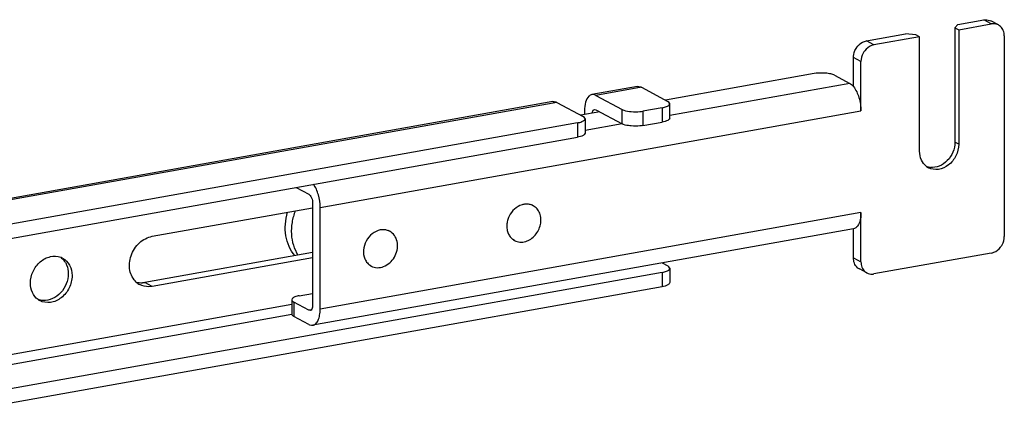
# Model space of a CAD drawing. Units: inches. Extents: x 0 to 17, y 0 to 11.
# Drawn here: x 5.3 to 6, y 8.2 to 8.5 of the extents above; entities that cross this region are included whole.
import ezdxf

# ---------------------------------------------------------------- set-up
doc = ezdxf.new("R2010")
doc.units = ezdxf.units.IN
doc.header["$LTSCALE"] = 0.935
doc.header["$MEASUREMENT"] = 0
doc.layers.get('0').update_dxf_attribs({"linetype": 'CONTINUOUS'})

msp = doc.modelspace()

# ---------------------------------------------------------------- linework, layer by layer
at = {"color": 7, "linetype": 'Continuous'}
for p, q in [((5.92518, 8.50279), (5.92338, 8.50071)), ((5.92518, 8.50279), (5.94223, 8.50583)), ((5.92584, 8.4994), (5.94715, 8.5032)), ((5.94715, 8.5032), (5.94223, 8.50583)), ((5.95179, 8.50251), (5.94687, 8.50515)), ((5.86551, 8.49215), (5.89108, 8.49671)), ((5.90027, 8.49483), (5.87043, 8.48951)), ((5.89781, 8.49615), (5.89108, 8.49671)), ((5.90027, 8.49483), (5.89781, 8.49615)), ((5.90027, 8.41995), (5.90027, 8.49483)), ((5.92338, 8.50071), (5.92338, 8.42583)), ((5.92338, 8.50071), (5.92584, 8.4994)), ((5.92584, 8.4994), (5.92584, 8.42451)), ((5.95567, 8.49536), (5.95567, 8.36431)), ((5.87043, 8.48951), (5.86551, 8.49215)), ((5.85699, 8.46221), (5.85699, 8.48126)), ((5.86191, 8.47863), (5.85699, 8.48126)), ((5.86191, 8.44634), (5.86191, 8.47863)), ((5.83124, 8.47071), (5.73404, 8.45337)), ((5.84469, 8.4696), (5.85453, 8.46433)), ((5.85453, 8.46433), (5.73684, 8.44333)), ((5.7157, 8.46229), (5.68587, 8.45697)), ((5.7183, 8.4618), (5.68846, 8.45647)), ((5.68846, 8.45647), (5.70569, 8.44725)), ((5.7183, 8.4618), (5.73552, 8.45258)), ((5.6603, 8.4524), (4.70563, 8.28208)), ((5.66289, 8.45191), (4.70822, 8.28159)), ((5.66289, 8.45191), (5.68012, 8.44269)), ((5.73651, 8.45027), (5.73684, 8.45106)), ((5.73684, 8.44169), (5.73684, 8.45106)), ((5.50817, 8.38323), (5.86191, 8.44634)), ((5.69109, 8.44571), (5.67863, 8.44349)), ((5.68108, 8.44638), (5.68108, 8.44392)), ((5.6876, 8.44728), (5.68846, 8.44711)), ((5.68846, 8.44711), (5.70569, 8.43789)), ((5.70569, 8.43789), (5.70569, 8.44725)), ((5.73192, 8.44842), (5.71913, 8.44614)), ((5.71913, 8.44614), (5.71913, 8.43678)), ((5.73192, 8.44842), (5.73192, 8.43906)), ((5.67651, 8.43854), (4.73889, 8.27125)), ((5.67651, 8.43854), (5.67651, 8.42918)), ((5.6811, 8.44038), (5.68144, 8.44117)), ((5.68144, 8.44117), (5.68144, 8.43181)), ((5.70571, 8.43778), (5.68144, 8.43345)), ((5.71913, 8.43678), (5.73192, 8.43906)), ((5.73651, 8.44091), (5.73624, 8.44065)), ((5.73684, 8.44169), (5.73651, 8.44091)), ((5.6811, 8.43102), (5.68084, 8.43077)), ((5.68144, 8.43181), (5.6811, 8.43102)), ((4.73889, 8.26189), (5.67651, 8.42918)), ((5.92584, 8.42451), (5.92338, 8.42583)), ((5.49243, 8.39633), (5.50079, 8.39186)), ((5.50325, 8.38586), (5.50325, 8.3194)), ((5.39832, 8.36434), (5.50325, 8.38306)), ((5.50817, 8.31677), (5.50817, 8.38323)), ((5.86191, 8.37987), (5.50817, 8.31677)), ((5.64748, 8.38433), (5.64637, 8.38493)), ((5.86191, 8.34758), (5.86191, 8.37987)), ((5.85712, 8.36929), (5.50338, 8.30618)), ((5.55372, 8.3676), (5.5526, 8.3682)), ((5.85699, 8.35021), (5.85699, 8.36927)), ((5.63533, 8.36161), (5.63421, 8.36221)), ((5.50325, 8.35381), (5.3934, 8.33421)), ((5.94715, 8.35342), (5.87043, 8.33974)), ((5.50325, 8.3503), (5.39832, 8.33158)), ((5.73178, 8.34693), (5.73552, 8.34493)), ((5.85699, 8.35021), (5.86191, 8.34758)), ((5.73192, 8.34077), (4.68348, 8.15372)), ((5.54156, 8.34489), (5.54045, 8.34548)), ((5.73192, 8.34077), (5.73192, 8.33141)), ((5.73651, 8.34262), (5.73684, 8.34341)), ((5.73684, 8.34341), (5.73684, 8.33405)), ((5.86579, 8.34042), (5.86087, 8.34306)), ((5.39832, 8.33158), (5.3934, 8.33421)), ((5.73684, 8.33405), (5.73651, 8.33326)), ((5.73192, 8.33141), (4.68348, 8.14436)), ((5.73651, 8.33326), (5.73624, 8.333)), ((5.48996, 8.32361), (5.48962, 8.32283)), ((5.48962, 8.32283), (5.48962, 8.31347)), ((5.49094, 8.32131), (5.49094, 8.31195)), ((5.50079, 8.31604), (5.49094, 8.32131)), ((5.49455, 8.32546), (5.50325, 8.32701)), ((5.48962, 8.31978), (4.90724, 8.21588)), ((5.5024, 8.31633), (5.50079, 8.31604)), ((5.50165, 8.31587), (5.50079, 8.31604)), ((4.90725, 8.20945), (5.48964, 8.31335)), ((5.50079, 8.30668), (5.49094, 8.31195))]:
    msp.add_line(p, q, dxfattribs=at)
for centre, radius, start, end in [((5.94858, 8.49654), 0.00678, 47.40226, 61.77288), ((5.91085, 8.4181), 0.01008, 233.64533, 241.82157), ((5.9084, 8.41948), 0.01015, 249.62672, 252.31446), ((5.90848, 8.41977), 0.01045, 252.36943, 263.72087), ((5.64335, 8.37437), 0.01102, 100.73237, 106.5904), ((5.64334, 8.37658), 0.00879, 61.85761, 70.68833), ((5.54959, 8.35988), 0.00876, 55.49363, 72.56847), ((5.63947, 8.36936), 0.00878, 232.72797, 241.82758), ((5.33463, 8.34059), 0.01074, 61.86895, 69.19202), ((5.33137, 8.34116), 0.01184, 31.30287, 38.30799), ((5.54585, 8.3528), 0.009, 225.5212, 231.16935), ((5.54574, 8.35266), 0.00882, 231.17539, 235.48254), ((5.5457, 8.35261), 0.00876, 235.49363, 241.84316), ((5.86407, 8.34903), 0.00678, 227.40226, 241.77288), ((5.869, 8.3464), 0.00678, 227.40226, 241.77288), ((5.3958, 8.34322), 0.01186, 228.17169, 241.76895), ((5.39097, 8.34781), 0.01381, 274.06909, 280.13181), ((5.32987, 8.3317), 0.01067, 234.39292, 241.84631)]:
    msp.add_arc(centre, radius, start, end, dxfattribs=at)
for points, knots in [([(5.94223, 8.50583), (5.94263, 8.5059), (5.9442, 8.50607), (5.94584, 8.5057), (5.94687, 8.50515)], [0, 0, 0, 0, 0.259022, 1, 1, 1, 1]), ([(5.95179, 8.50251), (5.95076, 8.50307), (5.94913, 8.50343), (5.94755, 8.50327), (5.94715, 8.5032)], [0, 0, 0, 0, 0.740978, 1, 1, 1, 1]), ([(5.95567, 8.49536), (5.95567, 8.49653), (5.95528, 8.49883), (5.95398, 8.50079), (5.95318, 8.50153)], [0, 0, 0, 0, 0.518299, 1, 1, 1, 1]), ([(5.85949, 8.48833), (5.85988, 8.48883), (5.8615, 8.4906), (5.86377, 8.49183), (5.86551, 8.49215)], [0, 0, 0, 0, 0.263199, 1, 1, 1, 1]), ([(5.87043, 8.48951), (5.86987, 8.48941), (5.86754, 8.48874), (5.86554, 8.48714), (5.86441, 8.48569)], [0, 0, 0, 0, 0.239335, 1, 1, 1, 1]), ([(5.85699, 8.48126), (5.85699, 8.48188), (5.85721, 8.48441), (5.85831, 8.48683), (5.85949, 8.48833)], [0, 0, 0, 0, 0.245983, 1, 1, 1, 1]), ([(5.86441, 8.48569), (5.86401, 8.48519), (5.86262, 8.48308), (5.86191, 8.48051), (5.86191, 8.47863)], [0, 0, 0, 0, 0.254362, 1, 1, 1, 1]), ([(5.83871, 8.47101), (5.83808, 8.47107), (5.83558, 8.47119), (5.83307, 8.47104), (5.83124, 8.47071)], [0, 0, 0, 0, 0.254576, 1, 1, 1, 1]), ([(5.84469, 8.4696), (5.8439, 8.47002), (5.8419, 8.47063), (5.83987, 8.47092), (5.83871, 8.47101)], [0, 0, 0, 0, 0.435204, 1, 1, 1, 1]), ([(5.85453, 8.46433), (5.85474, 8.46421), (5.85567, 8.46364), (5.85645, 8.46286), (5.85699, 8.46221)], [0, 0, 0, 0, 0.225682, 1, 1, 1, 1]), ([(5.68587, 8.45697), (5.68515, 8.45684), (5.68315, 8.45565), (5.68143, 8.45169), (5.68108, 8.44832), (5.68108, 8.44638)], [0, 0, 0, 0, 0.178224, 0.529112, 1, 1, 1, 1]), ([(5.68846, 8.45647), (5.68825, 8.45659), (5.68744, 8.45696), (5.68651, 8.45708), (5.68587, 8.45697)], [0, 0, 0, 0, 0.271293, 1, 1, 1, 1]), ([(5.7157, 8.46229), (5.71634, 8.4624), (5.71728, 8.46228), (5.71809, 8.46191), (5.7183, 8.4618)], [0, 0, 0, 0, 0.728706, 1, 1, 1, 1]), ([(5.85699, 8.46221), (5.85867, 8.46018), (5.86103, 8.45491), (5.86191, 8.44931), (5.86191, 8.44634)], [0, 0, 0, 0, 0.469022, 1, 1, 1, 1]), ([(5.6603, 8.4524), (5.66094, 8.45252), (5.66187, 8.45239), (5.66268, 8.45202), (5.66289, 8.45191)], [0, 0, 0, 0, 0.728706, 1, 1, 1, 1]), ([(5.73192, 8.44842), (5.7329, 8.4486), (5.7345, 8.44899), (5.73607, 8.44976), (5.73651, 8.45027)], [0, 0, 0, 0, 0.59879, 1, 1, 1, 1]), ([(5.73684, 8.45106), (5.73684, 8.45119), (5.73667, 8.45189), (5.73601, 8.45231), (5.73552, 8.45258)], [0, 0, 0, 0, 0.195553, 1, 1, 1, 1]), ([(5.68607, 8.44482), (5.68612, 8.44514), (5.68629, 8.44608), (5.68694, 8.44716), (5.6876, 8.44728)], [0, 0, 0, 0, 0.327631, 1, 1, 1, 1]), ([(5.70569, 8.44725), (5.70605, 8.44706), (5.70796, 8.44628), (5.71002, 8.44597), (5.71167, 8.44584)], [0, 0, 0, 0, 0.198483, 1, 1, 1, 1]), ([(5.71167, 8.44584), (5.71356, 8.44568), (5.71608, 8.4457), (5.71855, 8.44604), (5.71913, 8.44614)], [0, 0, 0, 0, 0.763003, 1, 1, 1, 1]), ([(5.67651, 8.43854), (5.6775, 8.43871), (5.6791, 8.43911), (5.68066, 8.43988), (5.6811, 8.44038)], [0, 0, 0, 0, 0.59879, 1, 1, 1, 1]), ([(5.68144, 8.44117), (5.68144, 8.44131), (5.68127, 8.442), (5.68061, 8.44243), (5.68012, 8.44269)], [0, 0, 0, 0, 0.195553, 1, 1, 1, 1]), ([(5.71167, 8.43648), (5.71106, 8.43653), (5.70903, 8.43677), (5.70697, 8.43721), (5.70569, 8.43789)], [0, 0, 0, 0, 0.295042, 1, 1, 1, 1]), ([(5.73624, 8.44065), (5.73602, 8.44046), (5.7347, 8.43964), (5.73316, 8.43928), (5.73192, 8.43906)], [0, 0, 0, 0, 0.187664, 1, 1, 1, 1]), ([(5.68084, 8.43077), (5.68062, 8.43058), (5.67929, 8.42976), (5.67775, 8.4294), (5.67651, 8.42918)], [0, 0, 0, 0, 0.187664, 1, 1, 1, 1]), ([(5.71913, 8.43678), (5.71855, 8.43668), (5.71608, 8.43634), (5.71356, 8.43632), (5.71167, 8.43648)], [0, 0, 0, 0, 0.236997, 1, 1, 1, 1]), ([(5.92584, 8.42451), (5.92584, 8.42194), (5.92454, 8.41673), (5.91968, 8.41065), (5.9129, 8.40744), (5.90801, 8.40818), (5.90609, 8.40921)], [0, 0, 0, 0, 0.263861, 0.52947, 0.775753, 1, 1, 1, 1]), ([(5.92338, 8.42583), (5.92338, 8.42364), (5.92243, 8.41919), (5.91877, 8.41361), (5.91349, 8.40987), (5.90928, 8.40917), (5.90734, 8.40939)], [0, 0, 0, 0, 0.257752, 0.519957, 0.770171, 1, 1, 1, 1]), ([(5.90487, 8.40998), (5.90341, 8.41105), (5.90098, 8.41416), (5.90027, 8.41799), (5.90027, 8.41995)], [0, 0, 0, 0, 0.480197, 1, 1, 1, 1]), ([(5.50817, 8.38323), (5.50817, 8.38601), (5.50738, 8.39132), (5.50529, 8.39632), (5.50381, 8.39837)], [0, 0, 0, 0, 0.524226, 1, 1, 1, 1]), ([(5.50079, 8.39186), (5.50116, 8.39166), (5.50187, 8.39094), (5.5029, 8.38895), (5.50325, 8.38712), (5.50325, 8.38586)], [0, 0, 0, 0, 0.190723, 0.437115, 1, 1, 1, 1]), ([(5.6462, 8.38489), (5.64543, 8.38515), (5.64379, 8.38547), (5.64212, 8.38536), (5.6413, 8.3852)], [0, 0, 0, 0, 0.491687, 1, 1, 1, 1]), ([(5.49157, 8.35172), (5.49006, 8.35349), (5.48751, 8.35761), (5.48545, 8.36472), (5.48517, 8.37244), (5.48616, 8.37761), (5.48692, 8.38015)], [0, 0, 0, 0, 0.233142, 0.47764, 0.734047, 1, 1, 1, 1]), ([(5.4919, 8.38104), (5.49092, 8.37858), (5.4895, 8.37352), (5.48906, 8.3658), (5.49034, 8.35848), (5.49238, 8.35406), (5.49366, 8.3521)], [0, 0, 0, 0, 0.264154, 0.520584, 0.766106, 1, 1, 1, 1]), ([(5.6402, 8.38493), (5.63841, 8.3844), (5.63497, 8.38237), (5.63202, 8.37838), (5.63064, 8.37465), (5.63017, 8.37175), (5.63031, 8.3689), (5.63082, 8.36711), (5.63117, 8.36627)], [0, 0, 0, 0, 0.243623, 0.501709, 0.631774, 0.759185, 0.882229, 1, 1, 1, 1]), ([(5.64261, 8.36101), (5.64377, 8.36135), (5.64606, 8.36245), (5.64893, 8.36501), (5.65111, 8.36829), (5.65241, 8.37199), (5.65271, 8.37579), (5.65197, 8.37937), (5.65022, 8.38238), (5.64844, 8.38381), (5.64748, 8.38433)], [0, 0, 0, 0, 0.124112, 0.254516, 0.388352, 0.521732, 0.650898, 0.773365, 0.888908, 1, 1, 1, 1]), ([(5.86191, 8.37987), (5.86191, 8.37853), (5.86173, 8.37604), (5.86082, 8.37275), (5.85936, 8.37031), (5.85784, 8.36942), (5.85712, 8.36929)], [0, 0, 0, 0, 0.325017, 0.601777, 0.822257, 1, 1, 1, 1]), ([(5.5475, 8.36847), (5.54561, 8.3681), (5.54186, 8.36626), (5.53793, 8.36145), (5.5361, 8.35551), (5.53664, 8.35137), (5.53739, 8.34959)], [0, 0, 0, 0, 0.241394, 0.499974, 0.75857, 1, 1, 1, 1]), ([(5.54156, 8.34489), (5.54276, 8.34425), (5.54556, 8.34352), (5.54992, 8.34435), (5.55387, 8.34684), (5.55693, 8.3506), (5.55872, 8.35514), (5.55898, 8.35986), (5.55763, 8.36414), (5.55568, 8.36632), (5.55455, 8.3671)], [0, 0, 0, 0, 0.11327, 0.233122, 0.361916, 0.497063, 0.632958, 0.763664, 0.885648, 1, 1, 1, 1]), ([(5.55221, 8.36824), (5.55146, 8.36847), (5.54989, 8.36874), (5.54829, 8.36862), (5.5475, 8.36847)], [0, 0, 0, 0, 0.491882, 1, 1, 1, 1]), ([(5.63117, 8.36627), (5.6315, 8.3655), (5.63233, 8.36405), (5.63351, 8.36286), (5.63416, 8.36237)], [0, 0, 0, 0, 0.508252, 1, 1, 1, 1]), ([(5.3879, 8.33438), (5.38573, 8.33632), (5.38351, 8.34069), (5.38327, 8.34688), (5.38468, 8.3534), (5.38923, 8.36051), (5.39525, 8.36379), (5.39832, 8.36434)], [0, 0, 0, 0, 0.229895, 0.356261, 0.488023, 0.752903, 1, 1, 1, 1]), ([(5.63533, 8.36161), (5.6364, 8.36104), (5.63886, 8.36033), (5.64139, 8.36064), (5.64261, 8.36101)], [0, 0, 0, 0, 0.488171, 1, 1, 1, 1]), ([(5.95317, 8.35724), (5.95357, 8.35775), (5.95496, 8.35985), (5.95567, 8.36242), (5.95567, 8.36431)], [0, 0, 0, 0, 0.254362, 1, 1, 1, 1]), ([(5.94715, 8.35342), (5.94771, 8.35353), (5.95004, 8.3542), (5.95204, 8.3558), (5.95317, 8.35724)], [0, 0, 0, 0, 0.239335, 1, 1, 1, 1]), ([(5.31862, 8.33374), (5.31862, 8.33635), (5.31988, 8.34164), (5.32463, 8.34797), (5.33132, 8.35163), (5.33635, 8.35142), (5.33845, 8.35063)], [0, 0, 0, 0, 0.261935, 0.52657, 0.774374, 1, 1, 1, 1]), ([(5.33969, 8.35006), (5.3416, 8.34904), (5.34493, 8.34558), (5.3459, 8.34096), (5.3459, 8.33861)], [0, 0, 0, 0, 0.478792, 1, 1, 1, 1]), ([(5.34148, 8.34731), (5.3418, 8.34678), (5.34297, 8.34449), (5.34344, 8.34187), (5.34344, 8.33992)], [0, 0, 0, 0, 0.24145, 1, 1, 1, 1]), ([(5.53739, 8.34959), (5.53752, 8.34928), (5.53807, 8.34811), (5.53885, 8.34705), (5.53954, 8.34638)], [0, 0, 0, 0, 0.25618, 1, 1, 1, 1]), ([(5.85948, 8.34404), (5.85868, 8.34478), (5.85738, 8.34674), (5.85699, 8.34904), (5.85699, 8.35021)], [0, 0, 0, 0, 0.481701, 1, 1, 1, 1]), ([(5.86191, 8.34758), (5.86191, 8.3464), (5.8623, 8.34411), (5.8636, 8.34214), (5.8644, 8.3414)], [0, 0, 0, 0, 0.518299, 1, 1, 1, 1]), ([(5.73192, 8.34077), (5.7329, 8.34095), (5.7345, 8.34134), (5.73607, 8.34211), (5.73651, 8.34262)], [0, 0, 0, 0, 0.59879, 1, 1, 1, 1]), ([(5.73684, 8.34341), (5.73684, 8.34354), (5.73667, 8.34424), (5.73601, 8.34466), (5.73552, 8.34493)], [0, 0, 0, 0, 0.195553, 1, 1, 1, 1]), ([(5.86579, 8.34042), (5.86682, 8.33987), (5.86845, 8.3395), (5.87003, 8.33967), (5.87043, 8.33974)], [0, 0, 0, 0, 0.740978, 1, 1, 1, 1]), ([(5.3459, 8.33861), (5.3459, 8.33586), (5.34451, 8.33031), (5.33933, 8.32382), (5.33211, 8.3204), (5.32689, 8.32119), (5.32483, 8.32229)], [0, 0, 0, 0, 0.263895, 0.529487, 0.775759, 1, 1, 1, 1]), ([(5.34344, 8.33992), (5.34344, 8.33542), (5.33999, 8.32655), (5.33115, 8.32212), (5.327, 8.32233)], [0, 0, 0, 0, 0.519905, 1, 1, 1, 1]), ([(5.32365, 8.32302), (5.32207, 8.32416), (5.31941, 8.32749), (5.31862, 8.33163), (5.31862, 8.33374)], [0, 0, 0, 0, 0.479983, 1, 1, 1, 1]), ([(5.39832, 8.33158), (5.39762, 8.33145), (5.39486, 8.33117), (5.392, 8.33181), (5.3902, 8.33277)], [0, 0, 0, 0, 0.258955, 1, 1, 1, 1]), ([(5.73624, 8.333), (5.73602, 8.33282), (5.7347, 8.33199), (5.73316, 8.33163), (5.73192, 8.33141)], [0, 0, 0, 0, 0.187664, 1, 1, 1, 1]), ([(5.48962, 8.32283), (5.48962, 8.32269), (5.48979, 8.322), (5.49045, 8.32157), (5.49094, 8.32131)], [0, 0, 0, 0, 0.19555, 1, 1, 1, 1]), ([(5.49455, 8.32546), (5.49356, 8.32529), (5.49196, 8.32489), (5.4904, 8.32412), (5.48996, 8.32361)], [0, 0, 0, 0, 0.598792, 1, 1, 1, 1]), ([(5.50325, 8.3194), (5.50325, 8.31896), (5.50318, 8.3177), (5.50252, 8.31603), (5.50165, 8.31587)], [0, 0, 0, 0, 0.336306, 1, 1, 1, 1]), ([(5.50338, 8.30618), (5.5041, 8.30631), (5.50561, 8.3072), (5.50708, 8.30964), (5.50799, 8.31293), (5.50817, 8.31543), (5.50817, 8.31677)], [0, 0, 0, 0, 0.177691, 0.398189, 0.67496, 1, 1, 1, 1]), ([(5.49094, 8.31195), (5.49075, 8.31205), (5.49017, 8.31239), (5.48962, 8.31301), (5.48962, 8.31347)], [0, 0, 0, 0, 0.32647, 1, 1, 1, 1]), ([(5.50079, 8.30668), (5.501, 8.30656), (5.50181, 8.30619), (5.50274, 8.30607), (5.50338, 8.30618)], [0, 0, 0, 0, 0.271565, 1, 1, 1, 1])]:
    msp.add_open_spline(points, degree=3, knots=knots, dxfattribs=at)
for points in [[(5.33845, 8.35062), (5.33927, 8.35002), (5.34002, 8.3493), (5.34065, 8.3485)], [(5.38782, 8.33441), (5.38916, 8.33405), (5.39057, 8.33393), (5.39195, 8.33403)], [(5.327, 8.32233), (5.32586, 8.32239), (5.32472, 8.32262), (5.32366, 8.32302)]]:
    msp.add_open_spline(points, degree=3, dxfattribs=at)

doc.saveas('drawing.dxf')
